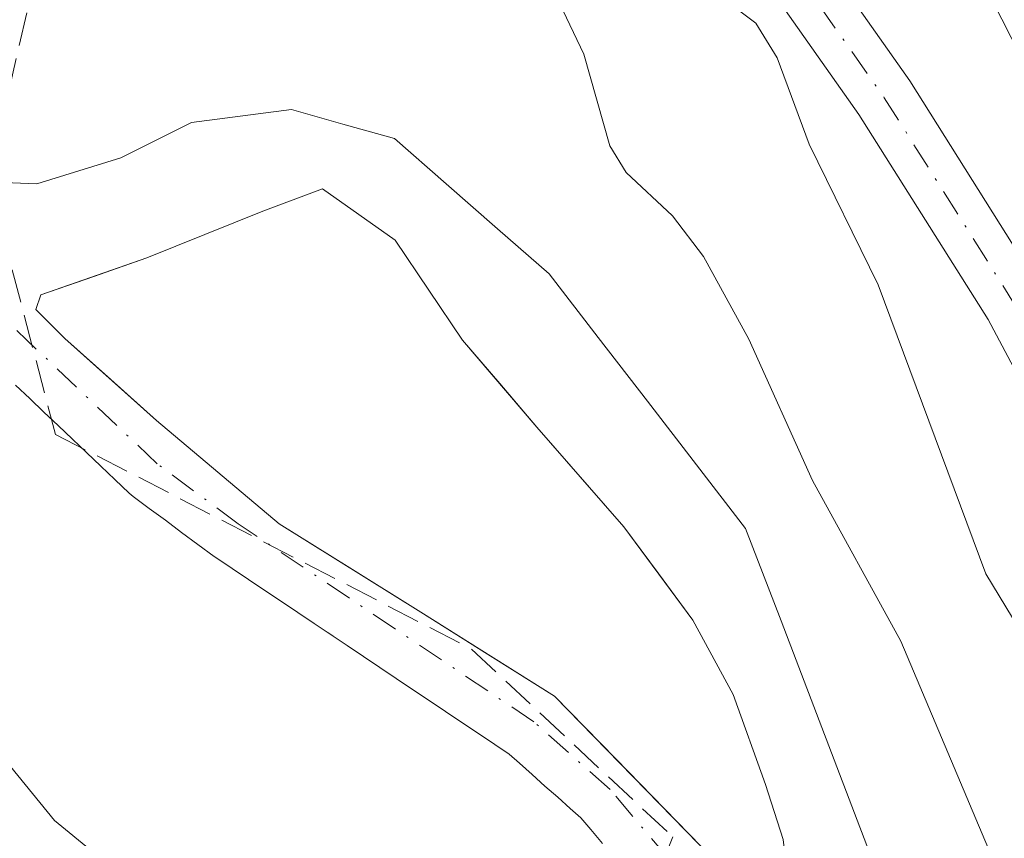
# Model space of a CAD drawing. Units: metres. Extents: x 657977 to 661429, y 4758013 to 4760406.
# Drawn here: x 659696 to 659744, y 4759383 to 4759424 of the extents above; entities that cross this region are included whole.
import ezdxf

# ---------------------------------------------------------------- set-up
doc = ezdxf.new("R2010")
doc.units = ezdxf.units.M
doc.header["$MEASUREMENT"] = 0
doc.linetypes.add('DGN Style 3', pattern=[2.307223458686699, 1.648016756204785, -0.6592067024819142])
doc.linetypes.add('DGN Style 4', pattern=[2.6384748266838614, 1.318413404963828, -0.6592067024819142, 0.001648016756204785, -0.6592067024819142])
for name, color, linetype, lineweight in [('Arbolado forestal CxS', 92, 'Continuous', 0), ('Comarca CxS', 21, 'Continuous', 0), ('Comunidad Autónoma CxS', 142, 'Continuous', 0), ('Corriente natural Cxs', 4, 'Continuous', 13), ('Corriente natural eje', 4, 'DGN Style 4', 0), ('Curva de nivel normal', 30, 'Continuous', 0), ('Espacio natural protegido CxS', 121, 'Continuous', 0), ('Isla Cxs', 7, 'Continuous', 0), ('Municipio CxS', 4, 'Continuous', 0), ('Pista no pavimentada Cxs', 111, 'Continuous', 0), ('Pista no pavimentada eje', 91, 'DGN Style 4', 0), ('Provincia CxS', 1, 'Continuous', 0), ('Senda', 7, 'DGN Style 3', 0), ('Suelo desnudo CxS', 253, 'Continuous', 0)]:
    doc.layers.add(name, color=color, linetype=linetype, lineweight=lineweight)

# ---------------------------------------------------------------- blocks, each defined once
blk = doc.blocks.new('*U4')
at = {"layer": 'Arbolado forestal CxS', "color": 92, "linetype": 'Continuous', "lineweight": 0}
for points in [[(659695.5177999996, 4759405.575200001, 1026.624800000005), (659696.2126000002, 4759404.920100001, 1026.657399999996), (659696.9126000004, 4759404.2501, 1026.688399999999), (659697.6125999996, 4759403.590100001, 1026.724499999997), (659698.3125999998, 4759402.920100001, 1026.796499999997), (659699.0126, 4759402.2601, 1026.848199999993), (659699.7126000002, 4759401.590100001, 1026.9038), (659700.4126000004, 4759400.9301, 1026.952399999995), (659701.1072000006, 4759400.2653, 1026.996499999994), (659701.2045, 4759400.177999999, 1027.001499999998), (659701.3030000003, 4759400.100500001, 1027.005000000005), (659702.1030000001, 4759399.510500001, 1027.025699999998), (659702.8964999998, 4759398.9253, 1027.057100000005), (659703.6966000004, 4759398.325300001, 1027.0861), (659704.5029999996, 4759397.7305, 1027.088499999998), (659705.3030000003, 4759397.140500001, 1027.0916), (659705.3806999996, 4759397.085999999, 1027.092799999999), (659706.1907000003, 4759396.546, 1027.101999999999), (659706.9935999997, 4759396.010700001, 1027.112299999994), (659707.8036000002, 4759395.460700001, 1027.145699999994), (659708.6206999999, 4759394.915999999, 1027.196200000006), (659709.4307000004, 4759394.376, 1027.2209), (659710.2335999999, 4759393.840700001, 1027.220499999996), (659710.8716000002, 4759393.413699999, 1027.202600000004), (659711.0436000006, 4759393.2907, 1027.195200000002), (659711.1589000003, 4759393.2163, 1027.189499999993), (659711.8558999998, 4759392.749199999, 1027.144100000005), (659712.6558999997, 4759392.209200001, 1027.137199999997), (659713.4707000004, 4759391.665999999, 1027.228900000002), (659714.2736000001, 4759391.130700001, 1027.297999999995), (659715.0835999995, 4759390.580700001, 1027.347399999999), (659715.9007000001, 4759390.036, 1027.374500000005), (659716.7106999997, 4759389.495999999, 1027.380000000005), (659717.5136000002, 4759388.960700001, 1027.365099999996), (659718.3235999999, 4759388.410700001, 1027.378899999996), (659719.1407000005, 4759387.866000001, 1027.378100000002), (659719.8360000001, 4759387.4025, 1027.377099999998), (659720.3520999998, 4759386.944599999, 1027.411800000002), (659720.9753999999, 4759386.3906, 1027.445300000007), (659721.6021999996, 4759385.8247, 1027.470199999996), (659722.2388000004, 4759385.2687, 1027.484400000001), (659722.8520999998, 4759384.7246, 1027.510800000004), (659723.3727000002, 4759384.2619, 1027.539099999995), (659723.8638000004, 4759383.6777, 1027.565700000006), (659724.4437999995, 4759382.9977, 1027.585800000001)], [(659731.1218999998, 4759380.9746, 1027.678599999999), (659728.1056000004, 4759384.0702, 1027.562999999995), (659725.0893999999, 4759387.165899999, 1027.467999999993), (659722.0730999997, 4759390.261499999, 1027.476800000004), (659718.7790000001, 4759392.325300001, 1027.367499999993), (659715.4848999997, 4759394.389000001, 1027.296100000007), (659711.9924, 4759396.571799999, 1027.169800000003), (659708.4999000002, 4759398.754600001, 1026.982600000003), (659705.4836999997, 4759401.294600001, 1026.885200000004), (659702.4674000005, 4759403.834600001, 1026.637700000007), (659700.2051999997, 4759405.858700001, 1026.519899999999), (659697.9430000001, 4759407.8828, 1026.198600000003), (659696.5142999999, 4759409.3115, 1026.264800000004), (659696.7523999996, 4759410.025900001, 1026.274099999995), (659699.3717999998, 4759410.9387, 1026.367499999993), (659701.9912, 4759411.851500001, 1026.421600000001), (659704.8487000001, 4759413.002499999, 1026.670899999997), (659707.7061999999, 4759414.1534, 1027.062699999995), (659710.6431, 4759415.264699999, 1027.254300000001), (659714.2149, 4759412.7247, 1027.191099999996), (659715.8817999996, 4759410.2641, 1027.318599999999), (659717.5487000003, 4759407.803400001, 1027.327000000005), (659719.3744000001, 4759405.660300001, 1027.354600000006), (659721.2000000002, 4759403.517100001, 1027.373200000002), (659723.3431000002, 4759401.056500001, 1027.463699999993), (659725.4862000003, 4759398.595899999, 1027.547399999996), (659727.1926999995, 4759396.294000001, 1027.560100000002), (659728.8992999997, 4759393.9921, 1027.641399999993), (659730.8837000001, 4759390.3409, 1027.6351), (659732.4711999996, 4759385.8959, 1027.651599999997), (659733.3443999998, 4759383.197100001, 1027.708199999994)]]:
    blk.add_polyline3d(points, dxfattribs=at)
blk = doc.blocks.new('*U7')
at = {"layer": 'Suelo desnudo CxS', "color": 253, "linetype": 'Continuous', "lineweight": 0}
for points in [[(659693.3391000006, 4759415.629600001, 1026.516499999998), (659696.5672000004, 4759415.509400001, 1026.776299999998), (659700.6947, 4759416.7794, 1027.1783), (659704.1871999997, 4759418.525699999, 1027.530400000004), (659709.1085000001, 4759419.160700001, 1027.628500000006), (659711.6485000001, 4759418.4463, 1027.505000000005), (659714.1885000003, 4759417.731899999, 1027.427299999996), (659716.7285000002, 4759415.509400001, 1027.391399999993), (659719.2685000002, 4759413.286900001, 1027.544599999994), (659721.8085000003, 4759411.064400001, 1027.5815), (659724.2293999996, 4759407.929099999, 1027.602799999993), (659726.6503999997, 4759404.7938, 1027.691099999996), (659729.0713999999, 4759401.658399999, 1027.834000000003), (659731.4923, 4759398.5231, 1027.838699999993), (659733.2385999998, 4759393.959000001, 1027.868700000006), (659734.9847999997, 4759389.395, 1027.939400000003), (659736.7311000006, 4759384.830900001, 1027.808600000004), (659738.4773000004, 4759380.266799999, 1027.912899999996), (659739.8002000004, 4759375.9276, 1028.031900000002), (659740.0279999999, 4759375.180500001, 1028.019899999999), (659741.1231000006, 4759371.588500001, 1027.903300000005), (659742.4460000005, 4759367.249299999, 1027.898400000006), (659742.3359000003, 4759363.0132, 1027.8845), (659742.2259000001, 4759358.777100001, 1027.942200000005)], [(659724.4437999995, 4759382.9977, 1027.585800000001), (659723.8638000004, 4759383.6777, 1027.565700000006), (659723.3727000002, 4759384.2619, 1027.539099999995), (659722.8520999998, 4759384.7246, 1027.510800000004), (659722.2388000004, 4759385.2687, 1027.484400000001), (659721.6021999996, 4759385.8247, 1027.470199999996), (659720.9753999999, 4759386.3906, 1027.445300000007), (659720.3520999998, 4759386.944599999, 1027.411800000002), (659719.8360000001, 4759387.4025, 1027.377099999998), (659719.1407000005, 4759387.866000001, 1027.378100000002), (659718.3235999999, 4759388.410700001, 1027.378899999996), (659717.5136000002, 4759388.960700001, 1027.365099999996), (659716.7106999997, 4759389.495999999, 1027.380000000005), (659715.9007000001, 4759390.036, 1027.374500000005), (659715.0835999995, 4759390.580700001, 1027.347399999999), (659714.2736000001, 4759391.130700001, 1027.297999999995), (659713.4707000004, 4759391.665999999, 1027.228900000002), (659712.6558999997, 4759392.209200001, 1027.137199999997), (659711.8558999998, 4759392.749199999, 1027.144100000005), (659711.1589000003, 4759393.2163, 1027.189499999993), (659711.0436000006, 4759393.2907, 1027.195200000002), (659710.8716000002, 4759393.413699999, 1027.202600000004), (659710.2335999999, 4759393.840700001, 1027.220499999996), (659709.4307000004, 4759394.376, 1027.2209), (659708.6206999999, 4759394.915999999, 1027.196200000006), (659707.8036000002, 4759395.460700001, 1027.145699999994), (659706.9935999997, 4759396.010700001, 1027.112299999994), (659706.1907000003, 4759396.546, 1027.101999999999), (659705.3806999996, 4759397.085999999, 1027.092799999999), (659705.3030000003, 4759397.140500001, 1027.0916), (659704.5029999996, 4759397.7305, 1027.088499999998), (659703.6966000004, 4759398.325300001, 1027.0861), (659702.8964999998, 4759398.9253, 1027.057100000005), (659702.1030000001, 4759399.510500001, 1027.025699999998), (659701.3030000003, 4759400.100500001, 1027.005000000005), (659701.2045, 4759400.177999999, 1027.001499999998), (659701.1072000006, 4759400.2653, 1026.996499999994), (659700.4126000004, 4759400.9301, 1026.952399999995), (659699.7126000002, 4759401.590100001, 1026.9038), (659699.0126, 4759402.2601, 1026.848199999993), (659698.3125999998, 4759402.920100001, 1026.796499999997), (659697.6125999996, 4759403.590100001, 1026.724499999997), (659696.9126000004, 4759404.2501, 1026.688399999999), (659696.2126000002, 4759404.920100001, 1026.657399999996), (659695.5177999996, 4759405.575200001, 1026.624800000005)], [(659733.3443999998, 4759383.197100001, 1027.708199999994), (659732.4711999996, 4759385.8959, 1027.651599999997), (659730.8837000001, 4759390.3409, 1027.6351), (659728.8992999997, 4759393.9921, 1027.641399999993), (659727.1926999995, 4759396.294000001, 1027.560100000002), (659725.4862000003, 4759398.595899999, 1027.547399999996), (659723.3431000002, 4759401.056500001, 1027.463699999993), (659721.2000000002, 4759403.517100001, 1027.373200000002), (659719.3744000001, 4759405.660300001, 1027.354600000006), (659717.5487000003, 4759407.803400001, 1027.327000000005), (659715.8817999996, 4759410.2641, 1027.318599999999), (659714.2149, 4759412.7247, 1027.191099999996), (659710.6431, 4759415.264699999, 1027.254300000001), (659707.7061999999, 4759414.1534, 1027.062699999995), (659704.8487000001, 4759413.002499999, 1026.670899999997), (659701.9912, 4759411.851500001, 1026.421600000001), (659699.3717999998, 4759410.9387, 1026.367499999993), (659696.7523999996, 4759410.025900001, 1026.274099999995), (659696.5142999999, 4759409.3115, 1026.264800000004), (659697.9430000001, 4759407.8828, 1026.198600000003), (659700.2051999997, 4759405.858700001, 1026.519899999999), (659702.4674000005, 4759403.834600001, 1026.637700000007), (659705.4836999997, 4759401.294600001, 1026.885200000004), (659708.4999000002, 4759398.754600001, 1026.982600000003), (659711.9924, 4759396.571799999, 1027.169800000003), (659715.4848999997, 4759394.389000001, 1027.296100000007), (659718.7790000001, 4759392.325300001, 1027.367499999993), (659722.0730999997, 4759390.261499999, 1027.476800000004), (659725.0893999999, 4759387.165899999, 1027.467999999993), (659728.1056000004, 4759384.0702, 1027.562999999995), (659731.1218999998, 4759380.9746, 1027.678599999999)]]:
    blk.add_polyline3d(points, dxfattribs=at)
blk = doc.blocks.new('*U9')
at = {"layer": 'Corriente natural Cxs', "color": 4, "linetype": 'Continuous', "lineweight": 13}
for points in [[(659693.3391000006, 4759415.629600001, 1026.516499999998), (659696.5672000004, 4759415.509400001, 1026.776299999998), (659700.6947, 4759416.7794, 1027.1783), (659704.1871999997, 4759418.525699999, 1027.530400000004), (659709.1085000001, 4759419.160700001, 1027.628500000006), (659711.6485000001, 4759418.4463, 1027.505000000005), (659714.1885000003, 4759417.731899999, 1027.427299999996), (659716.7285000002, 4759415.509400001, 1027.391399999993), (659719.2685000002, 4759413.286900001, 1027.544599999994), (659721.8085000003, 4759411.064400001, 1027.5815), (659724.2293999996, 4759407.929099999, 1027.602799999993), (659726.6503999997, 4759404.7938, 1027.691099999996), (659729.0713999999, 4759401.658399999, 1027.834000000003), (659731.4923, 4759398.5231, 1027.838699999993), (659733.2385999998, 4759393.959000001, 1027.868700000006), (659734.9847999997, 4759389.395, 1027.939400000003), (659736.7311000006, 4759384.830900001, 1027.808600000004), (659738.4773000004, 4759380.266799999, 1027.912899999996), (659739.8002000004, 4759375.9276, 1028.031900000002), (659740.0279999999, 4759375.180500001, 1028.019899999999), (659741.1231000006, 4759371.588500001, 1027.903300000005), (659742.4460000005, 4759367.249299999, 1027.898400000006), (659742.3359000003, 4759363.0132, 1027.8845), (659742.2259000001, 4759358.777100001, 1027.942200000005)], [(659724.4437999995, 4759382.9977, 1027.585800000001), (659723.8638000004, 4759383.6777, 1027.565700000006), (659723.3727000002, 4759384.2619, 1027.539099999995), (659722.8520999998, 4759384.7246, 1027.510800000004), (659722.2388000004, 4759385.2687, 1027.484400000001), (659721.6021999996, 4759385.8247, 1027.470199999996), (659720.9753999999, 4759386.3906, 1027.445300000007), (659720.3520999998, 4759386.944599999, 1027.411800000002), (659719.8360000001, 4759387.4025, 1027.377099999998), (659719.1407000005, 4759387.866000001, 1027.378100000002), (659718.3235999999, 4759388.410700001, 1027.378899999996), (659717.5136000002, 4759388.960700001, 1027.365099999996), (659716.7106999997, 4759389.495999999, 1027.380000000005), (659715.9007000001, 4759390.036, 1027.374500000005), (659715.0835999995, 4759390.580700001, 1027.347399999999), (659714.2736000001, 4759391.130700001, 1027.297999999995), (659713.4707000004, 4759391.665999999, 1027.228900000002), (659712.6558999997, 4759392.209200001, 1027.137199999997), (659711.8558999998, 4759392.749199999, 1027.144100000005), (659711.1589000003, 4759393.2163, 1027.189499999993), (659711.0436000006, 4759393.2907, 1027.195200000002), (659710.8716000002, 4759393.413699999, 1027.202600000004), (659710.2335999999, 4759393.840700001, 1027.220499999996), (659709.4307000004, 4759394.376, 1027.2209), (659708.6206999999, 4759394.915999999, 1027.196200000006), (659707.8036000002, 4759395.460700001, 1027.145699999994), (659706.9935999997, 4759396.010700001, 1027.112299999994), (659706.1907000003, 4759396.546, 1027.101999999999), (659705.3806999996, 4759397.085999999, 1027.092799999999), (659705.3030000003, 4759397.140500001, 1027.0916), (659704.5029999996, 4759397.7305, 1027.088499999998), (659703.6966000004, 4759398.325300001, 1027.0861), (659702.8964999998, 4759398.9253, 1027.057100000005), (659702.1030000001, 4759399.510500001, 1027.025699999998), (659701.3030000003, 4759400.100500001, 1027.005000000005), (659701.2045, 4759400.177999999, 1027.001499999998), (659701.1072000006, 4759400.2653, 1026.996499999994), (659700.4126000004, 4759400.9301, 1026.952399999995), (659699.7126000002, 4759401.590100001, 1026.9038), (659699.0126, 4759402.2601, 1026.848199999993), (659698.3125999998, 4759402.920100001, 1026.796499999997), (659697.6125999996, 4759403.590100001, 1026.724499999997), (659696.9126000004, 4759404.2501, 1026.688399999999), (659696.2126000002, 4759404.920100001, 1026.657399999996), (659695.5177999996, 4759405.575200001, 1026.624800000005)], [(659733.3443999998, 4759383.197100001, 1027.708199999994), (659732.4711999996, 4759385.8959, 1027.651599999997), (659730.8837000001, 4759390.3409, 1027.6351), (659728.8992999997, 4759393.9921, 1027.641399999993), (659727.1926999995, 4759396.294000001, 1027.560100000002), (659725.4862000003, 4759398.595899999, 1027.547399999996), (659723.3431000002, 4759401.056500001, 1027.463699999993), (659721.2000000002, 4759403.517100001, 1027.373200000002), (659719.3744000001, 4759405.660300001, 1027.354600000006), (659717.5487000003, 4759407.803400001, 1027.327000000005), (659715.8817999996, 4759410.2641, 1027.318599999999), (659714.2149, 4759412.7247, 1027.191099999996), (659710.6431, 4759415.264699999, 1027.254300000001), (659707.7061999999, 4759414.1534, 1027.062699999995), (659704.8487000001, 4759413.002499999, 1026.670899999997), (659701.9912, 4759411.851500001, 1026.421600000001), (659699.3717999998, 4759410.9387, 1026.367499999993), (659696.7523999996, 4759410.025900001, 1026.274099999995), (659696.5142999999, 4759409.3115, 1026.264800000004), (659697.9430000001, 4759407.8828, 1026.198600000003), (659700.2051999997, 4759405.858700001, 1026.519899999999), (659702.4674000005, 4759403.834600001, 1026.637700000007), (659705.4836999997, 4759401.294600001, 1026.885200000004), (659708.4999000002, 4759398.754600001, 1026.982600000003), (659711.9924, 4759396.571799999, 1027.169800000003), (659715.4848999997, 4759394.389000001, 1027.296100000007), (659718.7790000001, 4759392.325300001, 1027.367499999993), (659722.0730999997, 4759390.261499999, 1027.476800000004), (659725.0893999999, 4759387.165899999, 1027.467999999993), (659728.1056000004, 4759384.0702, 1027.562999999995), (659731.1218999998, 4759380.9746, 1027.678599999999)]]:
    blk.add_polyline3d(points, dxfattribs=at)

msp = doc.modelspace()

# ---------------------------------------------------------------- linework, layer by layer
at = {"layer": 'Arbolado forestal CxS', "color": 92, "linetype": 'Continuous', "lineweight": 0}
for points in [[(659742.2259000001, 4759358.777100001, 1027.942200000005), (659742.3359000003, 4759363.0132, 1027.8845), (659742.4460000005, 4759367.249299999, 1027.898400000006), (659741.1231000006, 4759371.588500001, 1027.903300000005), (659740.0279999999, 4759375.180500001, 1028.019899999999), (659739.8002000004, 4759375.9276, 1028.031900000002), (659738.4773000004, 4759380.266799999, 1027.912899999996), (659736.7311000006, 4759384.830900001, 1027.808600000004), (659734.9847999997, 4759389.395, 1027.939400000003), (659733.2385999998, 4759393.959000001, 1027.868700000006), (659731.4923, 4759398.5231, 1027.838699999993), (659729.0713999999, 4759401.658399999, 1027.834000000003), (659726.6503999997, 4759404.7938, 1027.691099999996), (659724.2293999996, 4759407.929099999, 1027.602799999993), (659721.8085000003, 4759411.064400001, 1027.5815), (659719.2685000002, 4759413.286900001, 1027.544599999994), (659716.7285000002, 4759415.509400001, 1027.391399999993), (659714.1885000003, 4759417.731899999, 1027.427299999996), (659711.6485000001, 4759418.4463, 1027.505000000005), (659709.1085000001, 4759419.160700001, 1027.628500000006), (659704.1871999997, 4759418.525699999, 1027.530400000004), (659700.6947, 4759416.7794, 1027.1783), (659696.5672000004, 4759415.509400001, 1026.776299999998), (659693.3391000006, 4759415.629600001, 1026.516499999998)], [(659693.3391000006, 4759415.629600001, 1026.516499999998), (659696.5672000004, 4759415.509400001, 1026.776299999998), (659700.6947, 4759416.7794, 1027.1783), (659704.1871999997, 4759418.525699999, 1027.530400000004), (659709.1085000001, 4759419.160700001, 1027.628500000006), (659711.6485000001, 4759418.4463, 1027.505000000005), (659714.1885000003, 4759417.731899999, 1027.427299999996), (659716.7285000002, 4759415.509400001, 1027.391399999993), (659719.2685000002, 4759413.286900001, 1027.544599999994), (659721.8085000003, 4759411.064400001, 1027.5815), (659724.2293999996, 4759407.929099999, 1027.602799999993), (659726.6503999997, 4759404.7938, 1027.691099999996), (659729.0713999999, 4759401.658399999, 1027.834000000003), (659731.4923, 4759398.5231, 1027.838699999993), (659733.2385999998, 4759393.959000001, 1027.868700000006), (659734.9847999997, 4759389.395, 1027.939400000003), (659736.7311000006, 4759384.830900001, 1027.808600000004), (659738.4773000004, 4759380.266799999, 1027.912899999996), (659739.8002000004, 4759375.9276, 1028.031900000002), (659740.0279999999, 4759375.180500001, 1028.019899999999), (659741.1231000006, 4759371.588500001, 1027.903300000005), (659742.4460000005, 4759367.249299999, 1027.898400000006), (659742.3359000003, 4759363.0132, 1027.8845), (659742.2259000001, 4759358.777100001, 1027.942200000005)], [(659731.9653000003, 4759380.5481, 1027.698000000004), (659732.7697000002, 4759380.8233, 1027.707599999994), (659733.3411999998, 4759381.4794, 1027.706099999996), (659733.4892999995, 4759381.923900001, 1027.7071), (659733.3443999998, 4759383.197100001, 1027.708199999994), (659732.4711999996, 4759385.8959, 1027.651599999997), (659730.8837000001, 4759390.3409, 1027.6351), (659728.8992999997, 4759393.9921, 1027.641399999993), (659725.4862000003, 4759398.595899999, 1027.547399999996), (659721.2000000002, 4759403.517100001, 1027.373200000002), (659717.5487000003, 4759407.803400001, 1027.327000000005), (659714.2149, 4759412.7247, 1027.191099999996), (659710.6431, 4759415.264699999, 1027.254300000001), (659707.7061999999, 4759414.1534, 1027.062699999995), (659701.9912, 4759411.851500001, 1026.421600000001), (659696.7523999996, 4759410.025900001, 1026.274099999995), (659696.5142999999, 4759409.3115, 1026.264800000004), (659697.9430000001, 4759407.8828, 1026.198600000003), (659702.4674000005, 4759403.834600001, 1026.637700000007), (659708.4999000002, 4759398.754600001, 1026.982600000003), (659715.4848999997, 4759394.389000001, 1027.296100000007), (659722.0730999997, 4759390.261499999, 1027.476800000004), (659731.1218999998, 4759380.9746, 1027.678599999999), (659731.9653000003, 4759380.5481, 1027.698000000004)], [(659695.5177999996, 4759405.575200001, 1026.624800000005), (659696.2126000002, 4759404.920100001, 1026.657399999996), (659696.9126000004, 4759404.2501, 1026.688399999999), (659697.6125999996, 4759403.590100001, 1026.724499999997), (659698.3125999998, 4759402.920100001, 1026.796499999997), (659699.0126, 4759402.2601, 1026.848199999993), (659699.7126000002, 4759401.590100001, 1026.9038), (659700.4126000004, 4759400.9301, 1026.952399999995), (659701.1072000006, 4759400.2653, 1026.996499999994), (659701.2045, 4759400.177999999, 1027.001499999998), (659701.3030000003, 4759400.100500001, 1027.005000000005), (659702.1030000001, 4759399.510500001, 1027.025699999998), (659702.8964999998, 4759398.9253, 1027.057100000005), (659703.6966000004, 4759398.325300001, 1027.0861), (659704.5029999996, 4759397.7305, 1027.088499999998), (659705.3030000003, 4759397.140500001, 1027.0916), (659705.3806999996, 4759397.085999999, 1027.092799999999), (659706.1907000003, 4759396.546, 1027.101999999999), (659706.9935999997, 4759396.010700001, 1027.112299999994), (659707.8036000002, 4759395.460700001, 1027.145699999994), (659708.6206999999, 4759394.915999999, 1027.196200000006), (659709.4307000004, 4759394.376, 1027.2209), (659710.2335999999, 4759393.840700001, 1027.220499999996), (659710.8716000002, 4759393.413699999, 1027.202600000004), (659711.0436000006, 4759393.2907, 1027.195200000002), (659711.1589000003, 4759393.2163, 1027.189499999993), (659711.8558999998, 4759392.749199999, 1027.144100000005), (659712.6558999997, 4759392.209200001, 1027.137199999997), (659713.4707000004, 4759391.665999999, 1027.228900000002), (659714.2736000001, 4759391.130700001, 1027.297999999995), (659715.0835999995, 4759390.580700001, 1027.347399999999), (659715.9007000001, 4759390.036, 1027.374500000005), (659716.7106999997, 4759389.495999999, 1027.380000000005), (659717.5136000002, 4759388.960700001, 1027.365099999996), (659718.3235999999, 4759388.410700001, 1027.378899999996), (659719.1407000005, 4759387.866000001, 1027.378100000002), (659719.8360000001, 4759387.4025, 1027.377099999998), (659720.3520999998, 4759386.944599999, 1027.411800000002), (659720.9753999999, 4759386.3906, 1027.445300000007), (659721.6021999996, 4759385.8247, 1027.470199999996), (659722.2388000004, 4759385.2687, 1027.484400000001), (659722.8520999998, 4759384.7246, 1027.510800000004), (659723.3727000002, 4759384.2619, 1027.539099999995), (659723.8638000004, 4759383.6777, 1027.565700000006), (659724.4437999995, 4759382.9977, 1027.585800000001)]]:
    msp.add_polyline3d(points, dxfattribs=at)
at = {"layer": 'Comarca CxS', "color": 21, "linetype": 'Continuous', "lineweight": 0}
msp.add_3dface([(661428.650001232, 4758092.199982403), (658030.2500012071, 4758012.919982401), (657976.7900012061, 4760326.309982379), (661374.0500012335, 4760405.54998238)], dxfattribs=at)
at = {"layer": 'Comunidad Autónoma CxS', "color": 142, "linetype": 'Continuous', "lineweight": 0}
msp.add_3dface([(661428.650001232, 4758092.199982403), (658030.2500012071, 4758012.919982401), (657976.7900012061, 4760326.309982379), (661374.0500012335, 4760405.54998238)], dxfattribs=at)
at = {"layer": 'Corriente natural Cxs', "color": 4, "linetype": 'Continuous', "lineweight": 13}
for points in [[(659693.3391000006, 4759415.629600001, 1026.516499999998), (659696.5672000004, 4759415.509400001, 1026.776299999998), (659700.6947, 4759416.7794, 1027.1783), (659704.1871999997, 4759418.525699999, 1027.530400000004), (659709.1085000001, 4759419.160700001, 1027.628500000006), (659711.6485000001, 4759418.4463, 1027.505000000005), (659714.1885000003, 4759417.731899999, 1027.427299999996), (659716.7285000002, 4759415.509400001, 1027.391399999993), (659719.2685000002, 4759413.286900001, 1027.544599999994), (659721.8085000003, 4759411.064400001, 1027.5815), (659724.2293999996, 4759407.929099999, 1027.602799999993), (659726.6503999997, 4759404.7938, 1027.691099999996), (659729.0713999999, 4759401.658399999, 1027.834000000003), (659731.4923, 4759398.5231, 1027.838699999993), (659733.2385999998, 4759393.959000001, 1027.868700000006), (659734.9847999997, 4759389.395, 1027.939400000003), (659736.7311000006, 4759384.830900001, 1027.808600000004), (659738.4773000004, 4759380.266799999, 1027.912899999996), (659739.8002000004, 4759375.9276, 1028.031900000002), (659740.0279999999, 4759375.180500001, 1028.019899999999), (659741.1231000006, 4759371.588500001, 1027.903300000005), (659742.4460000005, 4759367.249299999, 1027.898400000006), (659742.3359000003, 4759363.0132, 1027.8845), (659742.2259000001, 4759358.777100001, 1027.942200000005)], [(659732.7697000002, 4759380.8233, 1027.707599999994), (659731.9653000003, 4759380.5481, 1027.698000000004), (659731.1218999998, 4759380.9746, 1027.678599999999), (659722.0730999997, 4759390.261499999, 1027.476800000004), (659715.4848999997, 4759394.389000001, 1027.296100000007), (659708.4999000002, 4759398.754600001, 1026.982600000003), (659702.4674000005, 4759403.834600001, 1026.637700000007), (659697.9430000001, 4759407.8828, 1026.198600000003), (659696.5142999999, 4759409.3115, 1026.264800000004), (659696.7523999996, 4759410.025900001, 1026.274099999995), (659701.9912, 4759411.851500001, 1026.421600000001), (659707.7061999999, 4759414.1534, 1027.062699999995), (659710.6431, 4759415.264699999, 1027.254300000001), (659714.2149, 4759412.7247, 1027.191099999996), (659717.5487000003, 4759407.803400001, 1027.327000000005), (659721.2000000002, 4759403.517100001, 1027.373200000002), (659725.4862000003, 4759398.595899999, 1027.547399999996), (659728.8992999997, 4759393.9921, 1027.641399999993), (659730.8837000001, 4759390.3409, 1027.6351), (659732.4711999996, 4759385.8959, 1027.651599999997), (659733.3443999998, 4759383.197100001, 1027.708199999994), (659733.4892999995, 4759381.923900001, 1027.7071), (659733.3411999998, 4759381.4794, 1027.706099999996), (659732.7697000002, 4759380.8233, 1027.707599999994)], [(659724.4437999995, 4759382.9977, 1027.585800000001), (659723.8638000004, 4759383.6777, 1027.565700000006), (659723.3727000002, 4759384.2619, 1027.539099999995), (659722.8520999998, 4759384.7246, 1027.510800000004), (659722.2388000004, 4759385.2687, 1027.484400000001), (659721.6021999996, 4759385.8247, 1027.470199999996), (659720.9753999999, 4759386.3906, 1027.445300000007), (659720.3520999998, 4759386.944599999, 1027.411800000002), (659719.8360000001, 4759387.4025, 1027.377099999998), (659719.1407000005, 4759387.866000001, 1027.378100000002), (659718.3235999999, 4759388.410700001, 1027.378899999996), (659717.5136000002, 4759388.960700001, 1027.365099999996), (659716.7106999997, 4759389.495999999, 1027.380000000005), (659715.9007000001, 4759390.036, 1027.374500000005), (659715.0835999995, 4759390.580700001, 1027.347399999999), (659714.2736000001, 4759391.130700001, 1027.297999999995), (659713.4707000004, 4759391.665999999, 1027.228900000002), (659712.6558999997, 4759392.209200001, 1027.137199999997), (659711.8558999998, 4759392.749199999, 1027.144100000005), (659711.1589000003, 4759393.2163, 1027.189499999993), (659711.0436000006, 4759393.2907, 1027.195200000002), (659710.8716000002, 4759393.413699999, 1027.202600000004), (659710.2335999999, 4759393.840700001, 1027.220499999996), (659709.4307000004, 4759394.376, 1027.2209), (659708.6206999999, 4759394.915999999, 1027.196200000006), (659707.8036000002, 4759395.460700001, 1027.145699999994), (659706.9935999997, 4759396.010700001, 1027.112299999994), (659706.1907000003, 4759396.546, 1027.101999999999), (659705.3806999996, 4759397.085999999, 1027.092799999999), (659705.3030000003, 4759397.140500001, 1027.0916), (659704.5029999996, 4759397.7305, 1027.088499999998), (659703.6966000004, 4759398.325300001, 1027.0861), (659702.8964999998, 4759398.9253, 1027.057100000005), (659702.1030000001, 4759399.510500001, 1027.025699999998), (659701.3030000003, 4759400.100500001, 1027.005000000005), (659701.2045, 4759400.177999999, 1027.001499999998), (659701.1072000006, 4759400.2653, 1026.996499999994), (659700.4126000004, 4759400.9301, 1026.952399999995), (659699.7126000002, 4759401.590100001, 1026.9038), (659699.0126, 4759402.2601, 1026.848199999993), (659698.3125999998, 4759402.920100001, 1026.796499999997), (659697.6125999996, 4759403.590100001, 1026.724499999997), (659696.9126000004, 4759404.2501, 1026.688399999999), (659696.2126000002, 4759404.920100001, 1026.657399999996), (659695.5177999996, 4759405.575200001, 1026.624800000005)]]:
    msp.add_polyline3d(points, dxfattribs=at)
at = {"layer": 'Corriente natural eje', "color": 4, "linetype": 'DGN Style 4', "lineweight": 0}
msp.add_polyline3d([(659734.4901000002, 4759371.540100001, 1027.824600000007), (659731.9901000002, 4759375.870100001, 1027.748000000007), (659727.7100999998, 4759382.2301, 1027.548800000004), (659724.8101000005, 4759385.6601, 1027.5003), (659721.0601000005, 4759388.9901, 1027.401400000002), (659706.4901000002, 4759398.7501, 1026.952300000004), (659702.4901000002, 4759401.710100001, 1026.735300000001), (659690.5800999999, 4759413.020099999, 1026.118300000002), (659677.0201000003, 4759422.2301, 1025.696500000005), (659672.8000999996, 4759427.460100001, 1025.492199999993), (659671.4301000005, 4759429.5101, 1025.828999999998), (659661.5800999999, 4759453.630100001, 1025.316800000001), (659660.2701000003, 4759456.3201, 1025.341700000004), (659659.3901000004, 4759458.110099999, 1025.312000000005)], dxfattribs=at)
at = {"layer": 'Curva de nivel normal', "color": 30, "linetype": 'Continuous', "lineweight": 0, "flags": 128}
for points, elevation in [([(659704.79, 4759495.289999999), (659703.4100000003, 4759490.4), (659703.3200000003, 4759488.77), (659704.1799999997, 4759485.680000001), (659705.9100000003, 4759481.92), (659708.2100000001, 4759478.189999999), (659711.7999999998, 4759474.02), (659714.0199999996, 4759470.109999999), (659718.5, 4759465), (659724.3200000003, 4759456.600000001), (659729.4299999997, 4759449.9), (659735.8099999997, 4759437.039999999), (659743.6500000004, 4759424.57), (659752.5800000001, 4759406.99)], 1040), ([(659680.4400000004, 4759494), (659689.0300000003, 4759489.779999999), (659693.7999999998, 4759489), (659694.6799999997, 4759487.689999999), (659696.2800000003, 4759483.58), (659698.0700000003, 4759480.800000001), (659711.2599999999, 4759467.01), (659717.1200000001, 4759460.100000001), (659721.0899999999, 4759456.08), (659724.1500000004, 4759451.689999999), (659729.3099999997, 4759441.930000001), (659732.2199999997, 4759435.300000001), (659732.8600000005, 4759433.210000001), (659732.7599999999, 4759432.52), (659729.2199999997, 4759428.029999999), (659728.6900000004, 4759427.08), (659728.6600000003, 4759426.310000001), (659729.1299999999, 4759425.600000001), (659731.9900000002, 4759423.42), (659733.0499999998, 4759421.720000001), (659734.6200000001, 4759417.460000001), (659738.0199999996, 4759410.529999999), (659743.3300000001, 4759396.279999999), (659750.8399999999, 4759383.890000001)], 1035), ([(659647.3899999997, 4759449.230000001), (659650.7699999996, 4759446.65), (659653.9400000004, 4759443.41), (659656.3799999999, 4759440.210000001), (659658.8600000005, 4759436.15), (659663.8700000001, 4759425.350000001), (659665.6900000004, 4759420.720000001), (659666.4199999999, 4759419.630000001), (659675.8099999997, 4759410.49), (659681.5099999999, 4759405.350000001), (659684.6200000001, 4759403.33), (659686.2000000002, 4759401.600000001), (659689.8200000003, 4759396.49), (659692.3499999996, 4759390.33), (659697.4400000004, 4759384.119999999), (659704.5199999996, 4759378.33), (659714.3499999996, 4759369.5), (659717.3399999999, 4759367.609999999), (659720.9400000004, 4759366.380000001), (659722.4299999997, 4759365.369999999), (659727.6100000005, 4759358.52)], 1030), ([(659745.7800000003, 4759377.24), (659739.1500000004, 4759392.960000001), (659734.79, 4759400.880000001), (659731.6600000003, 4759407.850000001), (659729.4199999999, 4759411.92), (659727.8899999997, 4759413.92), (659725.5999999996, 4759416.060000001), (659724.8099999997, 4759417.369999999), (659723.5199999996, 4759421.890000001), (659722.3200000003, 4759424.41)], 1030)]:
    msp.add_lwpolyline(points, dxfattribs=dict(at, elevation=elevation))
at = {"layer": 'Espacio natural protegido CxS', "color": 121, "linetype": 'Continuous', "lineweight": 0}
msp.add_3dface([(661428.650001232, 4758092.199982403), (658030.2500012071, 4758012.919982401), (657976.7900012061, 4760326.309982379), (661374.0500012335, 4760405.54998238)], dxfattribs=at)
msp.add_3dface([(661428.650001232, 4758092.199982403), (658030.2500012071, 4758012.919982401), (657976.7900012061, 4760326.309982379), (661374.0500012335, 4760405.54998238)], dxfattribs=at)
at = {"layer": 'Isla Cxs', "color": 7, "linetype": 'Continuous', "lineweight": 0}
msp.add_polyline3d([(659732.7697000002, 4759380.8233, 1027.707599999994), (659731.9653000003, 4759380.5481, 1027.698000000004), (659731.1218999998, 4759380.9746, 1027.678599999999), (659722.0730999997, 4759390.261499999, 1027.476800000004), (659715.4848999997, 4759394.389000001, 1027.296100000007), (659708.4999000002, 4759398.754600001, 1026.982600000003), (659702.4674000005, 4759403.834600001, 1026.637700000007), (659697.9430000001, 4759407.8828, 1026.198600000003), (659696.5142999999, 4759409.3115, 1026.264800000004), (659696.7523999996, 4759410.025900001, 1026.274099999995), (659701.9912, 4759411.851500001, 1026.421600000001), (659707.7061999999, 4759414.1534, 1027.062699999995), (659710.6431, 4759415.264699999, 1027.254300000001), (659714.2149, 4759412.7247, 1027.191099999996), (659717.5487000003, 4759407.803400001, 1027.327000000005), (659721.2000000002, 4759403.517100001, 1027.373200000002), (659725.4862000003, 4759398.595899999, 1027.547399999996), (659728.8992999997, 4759393.9921, 1027.641399999993), (659730.8837000001, 4759390.3409, 1027.6351), (659732.4711999996, 4759385.8959, 1027.651599999997), (659733.3443999998, 4759383.197100001, 1027.708199999994), (659733.4892999995, 4759381.923900001, 1027.7071), (659733.3411999998, 4759381.4794, 1027.706099999996)], close=True, dxfattribs=at)
msp.add_polyline3d([(659732.7697000002, 4759380.8233, 1027.707599999994), (659731.9653000003, 4759380.5481, 1027.698000000004), (659731.1218999998, 4759380.9746, 1027.678599999999), (659722.0730999997, 4759390.261499999, 1027.476800000004), (659715.4848999997, 4759394.389000001, 1027.296100000007), (659708.4999000002, 4759398.754600001, 1026.982600000003), (659702.4674000005, 4759403.834600001, 1026.637700000007), (659697.9430000001, 4759407.8828, 1026.198600000003), (659696.5142999999, 4759409.3115, 1026.264800000004), (659696.7523999996, 4759410.025900001, 1026.274099999995), (659701.9912, 4759411.851500001, 1026.421600000001), (659707.7061999999, 4759414.1534, 1027.062699999995), (659710.6431, 4759415.264699999, 1027.254300000001), (659714.2149, 4759412.7247, 1027.191099999996), (659717.5487000003, 4759407.803400001, 1027.327000000005), (659721.2000000002, 4759403.517100001, 1027.373200000002), (659725.4862000003, 4759398.595899999, 1027.547399999996), (659728.8992999997, 4759393.9921, 1027.641399999993), (659730.8837000001, 4759390.3409, 1027.6351), (659732.4711999996, 4759385.8959, 1027.651599999997), (659733.3443999998, 4759383.197100001, 1027.708199999994), (659733.4892999995, 4759381.923900001, 1027.7071), (659733.3411999998, 4759381.4794, 1027.706099999996), (659732.7697000002, 4759380.8233, 1027.707599999994)], dxfattribs=at)
at = {"layer": 'Municipio CxS', "color": 4, "linetype": 'Continuous', "lineweight": 0}
msp.add_3dface([(661428.650001232, 4758092.199982403), (658030.2500012071, 4758012.919982401), (657976.7900012061, 4760326.309982379), (661374.0500012335, 4760405.54998238)], dxfattribs=at)
at = {"layer": 'Pista no pavimentada Cxs', "color": 111, "linetype": 'Continuous', "lineweight": 0}
for points in [[(659652.5000999998, 4759505.670100001, 1031.519700000005), (659683.4700999996, 4759483.290100001, 1032.790500000003), (659698.8901000004, 4759470.590100001, 1034.394700000005), (659708.9001000002, 4759462.3201, 1034.075200000007), (659712.6201, 4759458.8101, 1034.603700000007), (659715.2100999998, 4759455.8201, 1034.829899999997), (659723.7701000003, 4759443.030099999, 1035.811600000001), (659739.5800999999, 4759420.5801, 1047.829500000007), (659746.0500999996, 4759410.3101, 1041.417799999996), (659752.6501000002, 4759397.890100001, 1039.750199999995), (659757.0900999998, 4759388.960100001, 1039.926300000007), (659758.0800999999, 4759386.5701, 1039.469800000006), (659760.3601000002, 4759379.3201, 1042.854300000006), (659763.7600999996, 4759365.840100001, 1042.195300000007), (659767.1700999998, 4759358.1501, 1040.2405), (659771.8901000004, 4759349.520099999, 1041.914300000004), (659779.1001000004, 4759337.0801, 1042.873300000007), (659795.0000999998, 4759310.4001, 1044.505799999999), (659806.1501000002, 4759293.3101, 1046.026899999997), (659816.4801000003, 4759279.370100001, 1048.780599999998), (659822.4901000002, 4759272.1801, 1046.910999999993), (659832.4501, 4759261.030099999, 1045.940499999997)], [(659652.5000999998, 4759505.670100001, 1031.519700000005), (659683.4700999996, 4759483.290100001, 1032.790500000003), (659698.8901000004, 4759470.590100001, 1034.394700000005), (659708.9001000002, 4759462.3201, 1034.075200000007), (659712.6201, 4759458.8101, 1034.603700000007), (659715.2100999998, 4759455.8201, 1034.829899999997), (659723.7701000003, 4759443.030099999, 1035.811600000001), (659739.5800999999, 4759420.5801, 1047.829500000007), (659746.0500999996, 4759410.3101, 1041.417799999996), (659752.6501000002, 4759397.890100001, 1039.750199999995), (659757.0900999998, 4759388.960100001, 1039.926300000007), (659758.0800999999, 4759386.5701, 1039.469800000006), (659760.3601000002, 4759379.3201, 1042.854300000006), (659763.7600999996, 4759365.840100001, 1042.195300000007), (659767.1700999998, 4759358.1501, 1040.2405), (659771.8901000004, 4759349.520099999, 1041.914300000004), (659779.1001000004, 4759337.0801, 1042.873300000007), (659795.0000999998, 4759310.4001, 1044.505799999999), (659806.1501000002, 4759293.3101, 1046.026899999997), (659816.4801000003, 4759279.370100001, 1048.780599999998), (659822.4901000002, 4759272.1801, 1046.910999999993), (659832.4501, 4759261.030099999, 1045.940499999997)], [(659830.2301000003, 4759259.0101, 1046.530599999998), (659820.2301000003, 4759270.220100001, 1049.212899999999), (659814.1201, 4759277.5101, 1050.251900000003), (659803.6901000004, 4759291.590100001, 1046.074800000002), (659792.4600999998, 4759308.8201, 1043.818100000004), (659769.2701000003, 4759348.040100001, 1043.176500000002), (659764.4700999996, 4759356.8301, 1041.342099999994), (659760.9200999998, 4759364.860099999, 1043.800099999993), (659757.4801000003, 4759378.5001, 1040.195399999997), (659755.2600999996, 4759385.550100001, 1039.663), (659754.3501000004, 4759387.720100001, 1040.162299999996), (659749.9901000002, 4759396.5101, 1040.157800000001), (659743.4501, 4759408.8101, 1041.100900000005), (659737.0800999999, 4759418.920100001, 1043.796199999997), (659721.2901, 4759441.3301, 1033.376399999994), (659712.8300999999, 4759454.0001, 1032.589099999997), (659710.4600999998, 4759456.7301, 1032.4283), (659706.9200999998, 4759460.0801, 1032.147100000002), (659696.9901000002, 4759468.270099999, 1031.500499999995), (659681.6300999997, 4759480.9101, 1031.631200000003), (659650.7600999996, 4759503.2301, 1029.455000000002)], [(659830.2301000003, 4759259.0101, 1046.530599999998), (659820.2301000003, 4759270.220100001, 1049.212899999999), (659814.1201, 4759277.5101, 1050.251900000003), (659803.6901000004, 4759291.590100001, 1046.074800000002), (659792.4600999998, 4759308.8201, 1043.818100000004), (659769.2701000003, 4759348.040100001, 1043.176500000002), (659764.4700999996, 4759356.8301, 1041.342099999994), (659760.9200999998, 4759364.860099999, 1043.800099999993), (659757.4801000003, 4759378.5001, 1040.195399999997), (659755.2600999996, 4759385.550100001, 1039.663), (659754.3501000004, 4759387.720100001, 1040.162299999996), (659749.9901000002, 4759396.5101, 1040.157800000001), (659743.4501, 4759408.8101, 1041.100900000005), (659737.0800999999, 4759418.920100001, 1043.796199999997), (659721.2901, 4759441.3301, 1033.376399999994), (659712.8300999999, 4759454.0001, 1032.589099999997), (659710.4600999998, 4759456.7301, 1032.4283), (659706.9200999998, 4759460.0801, 1032.147100000002), (659696.9901000002, 4759468.270099999, 1031.500499999995), (659681.6300999997, 4759480.9101, 1031.631200000003), (659650.7600999996, 4759503.2301, 1029.455000000002)]]:
    msp.add_polyline3d(points, dxfattribs=at)
at = {"layer": 'Pista no pavimentada eje', "color": 91, "linetype": 'DGN Style 4', "lineweight": 0}
msp.add_polyline3d([(659667.0651000004, 4759493.290100001, 1032.512600000002), (659682.5500999996, 4759482.100099999, 1031.101599999995), (659690.2600999996, 4759475.7501, 1031.122000000003), (659697.9401000004, 4759469.4301, 1032.441200000001), (659702.9051000001, 4759465.335100001, 1033.481899999999), (659707.9101, 4759461.200099999, 1032.658500000005), (659709.6801000005, 4759459.5251, 1033.573300000004), (659711.5401, 4759457.770099999, 1032.952699999994), (659712.7251000004, 4759456.405099999, 1032.890199999994), (659714.0201000003, 4759454.9101, 1033.493400000007), (659718.3000999996, 4759448.515100001, 1033.657800000001), (659722.5301000001, 4759442.1801, 1033.446800000005), (659730.4250999996, 4759430.975099999, 1037.755000000005), (659738.3300999999, 4759419.7501, 1044.684099999999), (659744.7500999998, 4759409.5601, 1040.897400000002), (659751.3201000001, 4759397.200099999, 1039.468699999998), (659753.5000999998, 4759392.8051, 1039.799599999998), (659755.7200999996, 4759388.340100001, 1039.799299999999), (659756.1750999996, 4759387.255100001, 1039.171499999997), (659756.6700999998, 4759386.0601, 1038.916400000002), (659758.9200999998, 4759378.9101, 1041.429399999994), (659762.3400999998, 4759365.350099999, 1041.441999999996), (659764.1151000002, 4759361.335100001, 1041.521999999997), (659765.8201000001, 4759357.4901, 1040.290500000003)], dxfattribs=at)
at = {"layer": 'Provincia CxS', "color": 1, "linetype": 'Continuous', "lineweight": 0}
msp.add_3dface([(661428.650001232, 4758092.199982403), (658030.2500012071, 4758012.919982401), (657976.7900012061, 4760326.309982379), (661374.0500012335, 4760405.54998238)], dxfattribs=at)
at = {"layer": 'Senda', "color": 7, "linetype": 'DGN Style 3', "lineweight": 0}
msp.add_polyline3d([(659683.3598999997, 4759479.486600001, 1031.0965), (659690.2045, 4759457.397299999, 1029.428100000005), (659698.1420999998, 4759432.9233, 1027.613400000002), (659694.1732999999, 4759415.725299999, 1027.366599999994), (659697.4807000002, 4759403.157500001, 1027.835600000006), (659717.9858999997, 4759392.574300001, 1027.440900000002), (659727.9077000003, 4759383.3137, 1027.713900000002), (659722.6161000002, 4759370.0845, 1031.954800000007), (659698.1420999998, 4759368.761700001, 1042.672300000006), (659669.6993000006, 4759380.6679, 1046.789099999995), (659666.3920999998, 4759377.3607, 1041.811400000006), (659676.6801000005, 4759356.540100001, 1044.144700000005), (659698.1420999998, 4759342.303300001, 1046.385500000004), (659721.2931000004, 4759307.907299999, 1047.540500000003), (659741.1369000003, 4759280.787500001, 1052.912700000001), (659763.6265000004, 4759255.652100001, 1056.487599999993), (659777.5173000004, 4759229.8551, 1055.341), (659796.0380999995, 4759209.3499, 1059.682000000001), (659817.8663, 4759170.985300001, 1055.224799999996), (659831.7569000004, 4759147.834100001, 1063.211299999995), (659850.9392999997, 4759133.282099999, 1067.054699999993), (659861.5226999996, 4759118.729900001, 1053.863800000007), (659868.7987000003, 4759090.2871, 1074.208100000004), (659872.1058999998, 4759079.042300001, 1079.119399999996)], dxfattribs=at)
at = {"layer": 'Suelo desnudo CxS', "color": 253, "linetype": 'Continuous', "lineweight": 0}
for points in [[(659693.3391000006, 4759415.629600001, 1026.516499999998), (659696.5672000004, 4759415.509400001, 1026.776299999998), (659700.6947, 4759416.7794, 1027.1783), (659704.1871999997, 4759418.525699999, 1027.530400000004), (659709.1085000001, 4759419.160700001, 1027.628500000006), (659711.6485000001, 4759418.4463, 1027.505000000005), (659714.1885000003, 4759417.731899999, 1027.427299999996), (659716.7285000002, 4759415.509400001, 1027.391399999993), (659719.2685000002, 4759413.286900001, 1027.544599999994), (659721.8085000003, 4759411.064400001, 1027.5815), (659724.2293999996, 4759407.929099999, 1027.602799999993), (659726.6503999997, 4759404.7938, 1027.691099999996), (659729.0713999999, 4759401.658399999, 1027.834000000003), (659731.4923, 4759398.5231, 1027.838699999993), (659733.2385999998, 4759393.959000001, 1027.868700000006), (659734.9847999997, 4759389.395, 1027.939400000003), (659736.7311000006, 4759384.830900001, 1027.808600000004), (659738.4773000004, 4759380.266799999, 1027.912899999996), (659739.8002000004, 4759375.9276, 1028.031900000002), (659740.0279999999, 4759375.180500001, 1028.019899999999), (659741.1231000006, 4759371.588500001, 1027.903300000005), (659742.4460000005, 4759367.249299999, 1027.898400000006), (659742.3359000003, 4759363.0132, 1027.8845), (659742.2259000001, 4759358.777100001, 1027.942200000005)], [(659731.9653000003, 4759380.5481, 1027.698000000004), (659732.7697000002, 4759380.8233, 1027.707599999994), (659733.3411999998, 4759381.4794, 1027.706099999996), (659733.4892999995, 4759381.923900001, 1027.7071), (659733.3443999998, 4759383.197100001, 1027.708199999994), (659732.4711999996, 4759385.8959, 1027.651599999997), (659730.8837000001, 4759390.3409, 1027.6351), (659728.8992999997, 4759393.9921, 1027.641399999993), (659725.4862000003, 4759398.595899999, 1027.547399999996), (659721.2000000002, 4759403.517100001, 1027.373200000002), (659717.5487000003, 4759407.803400001, 1027.327000000005), (659714.2149, 4759412.7247, 1027.191099999996), (659710.6431, 4759415.264699999, 1027.254300000001), (659707.7061999999, 4759414.1534, 1027.062699999995), (659701.9912, 4759411.851500001, 1026.421600000001), (659696.7523999996, 4759410.025900001, 1026.274099999995), (659696.5142999999, 4759409.3115, 1026.264800000004), (659697.9430000001, 4759407.8828, 1026.198600000003), (659702.4674000005, 4759403.834600001, 1026.637700000007), (659708.4999000002, 4759398.754600001, 1026.982600000003), (659715.4848999997, 4759394.389000001, 1027.296100000007), (659722.0730999997, 4759390.261499999, 1027.476800000004), (659731.1218999998, 4759380.9746, 1027.678599999999), (659731.9653000003, 4759380.5481, 1027.698000000004)], [(659695.5177999996, 4759405.575200001, 1026.624800000005), (659696.2126000002, 4759404.920100001, 1026.657399999996), (659696.9126000004, 4759404.2501, 1026.688399999999), (659697.6125999996, 4759403.590100001, 1026.724499999997), (659698.3125999998, 4759402.920100001, 1026.796499999997), (659699.0126, 4759402.2601, 1026.848199999993), (659699.7126000002, 4759401.590100001, 1026.9038), (659700.4126000004, 4759400.9301, 1026.952399999995), (659701.1072000006, 4759400.2653, 1026.996499999994), (659701.2045, 4759400.177999999, 1027.001499999998), (659701.3030000003, 4759400.100500001, 1027.005000000005), (659702.1030000001, 4759399.510500001, 1027.025699999998), (659702.8964999998, 4759398.9253, 1027.057100000005), (659703.6966000004, 4759398.325300001, 1027.0861), (659704.5029999996, 4759397.7305, 1027.088499999998), (659705.3030000003, 4759397.140500001, 1027.0916), (659705.3806999996, 4759397.085999999, 1027.092799999999), (659706.1907000003, 4759396.546, 1027.101999999999), (659706.9935999997, 4759396.010700001, 1027.112299999994), (659707.8036000002, 4759395.460700001, 1027.145699999994), (659708.6206999999, 4759394.915999999, 1027.196200000006), (659709.4307000004, 4759394.376, 1027.2209), (659710.2335999999, 4759393.840700001, 1027.220499999996), (659710.8716000002, 4759393.413699999, 1027.202600000004), (659711.0436000006, 4759393.2907, 1027.195200000002), (659711.1589000003, 4759393.2163, 1027.189499999993), (659711.8558999998, 4759392.749199999, 1027.144100000005), (659712.6558999997, 4759392.209200001, 1027.137199999997), (659713.4707000004, 4759391.665999999, 1027.228900000002), (659714.2736000001, 4759391.130700001, 1027.297999999995), (659715.0835999995, 4759390.580700001, 1027.347399999999), (659715.9007000001, 4759390.036, 1027.374500000005), (659716.7106999997, 4759389.495999999, 1027.380000000005), (659717.5136000002, 4759388.960700001, 1027.365099999996), (659718.3235999999, 4759388.410700001, 1027.378899999996), (659719.1407000005, 4759387.866000001, 1027.378100000002), (659719.8360000001, 4759387.4025, 1027.377099999998), (659720.3520999998, 4759386.944599999, 1027.411800000002), (659720.9753999999, 4759386.3906, 1027.445300000007), (659721.6021999996, 4759385.8247, 1027.470199999996), (659722.2388000004, 4759385.2687, 1027.484400000001), (659722.8520999998, 4759384.7246, 1027.510800000004), (659723.3727000002, 4759384.2619, 1027.539099999995), (659723.8638000004, 4759383.6777, 1027.565700000006), (659724.4437999995, 4759382.9977, 1027.585800000001)]]:
    msp.add_polyline3d(points, dxfattribs=at)

# ---------------------------------------------------------------- block references
at = {"layer": 'Arbolado forestal CxS', "color": 92, "linetype": 'Continuous', "lineweight": 0}
msp.add_blockref('*U4', (0, 0), dxfattribs=at)
at = {"layer": 'Corriente natural Cxs', "color": 4, "linetype": 'Continuous', "lineweight": 13}
msp.add_blockref('*U9', (0, 0), dxfattribs=at)
at = {"layer": 'Suelo desnudo CxS', "color": 253, "linetype": 'Continuous', "lineweight": 0}
msp.add_blockref('*U7', (0, 0), dxfattribs=at)

doc.saveas('drawing.dxf')
